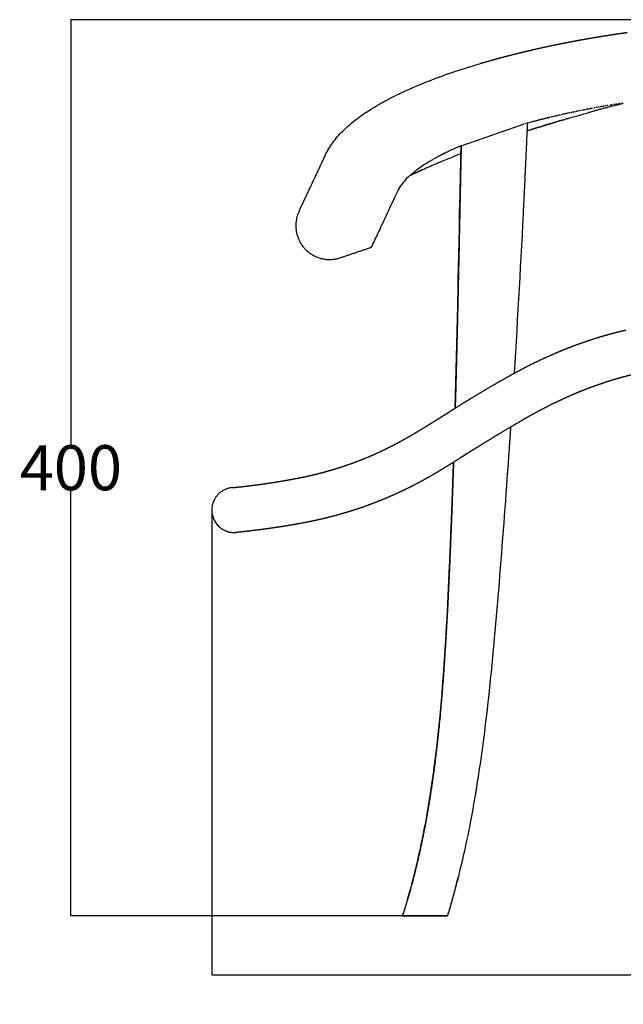
# Model space of a CAD drawing. Units: millimetres. Extents: x 1295 to 2720, y 379 to 1608.
# Drawn here: x 2179 to 2447, y 379 to 816 of the extents above; entities that cross this region are included whole.
import ezdxf

# ---------------------------------------------------------------- set-up
doc = ezdxf.new("R2010")
doc.units = ezdxf.units.MM
doc.header["$MEASUREMENT"] = 0
doc.layers.add('Crea2D$visibili$linee', color=7, linetype='Continuous', true_color=0x000000)
doc.layers.add('Livello 03', color=7, linetype='Continuous', true_color=0x000000)
doc.styles.get("Standard").update_dxf_attribs({"font": 'txt.shx', "height": 20})
doc.dimstyles.get("Standard").update_dxf_attribs({"dimtxt": 0.18, "dimasz": 0.18, "dimexe": 0.18, "dimexo": 0.0625, "dimgap": 0.09, "dimtad": 0, "dimtih": 1, "dimtoh": 1, "dimdec": 4, "dimzin": 0, "dimdsep": 46, "dimtxsty": 'Standard', "dimcen": 0.09, "dimadec": 0, "dimazin": 0, "dimtfac": 1, "dimtdec": 4, "dimtofl": 0, "dimtmove": 0, "dimatfit": 3, "dimfxl": 1, "dimtolj": 1, "dimtzin": 0, "dimarcsym": 0})

# ---------------------------------------------------------------- blocks, each defined once
blk = doc.blocks.new('*D3')
at = {"layer": 'Defpoints', "color": 0, "transparency": 16777216}
for p in [(2202.07, 815.79), (2528.81, 815.79), (2369.34, 417.89)]:
    blk.add_point(p, dxfattribs=at)
at = {"layer": 'Livello 03', "color": 0, "lineweight": -2, "transparency": 16777216}
for p, q in [((2528.75, 815.79), (2201.89, 815.79)), ((2202.07, 815.61), (2202.07, 626.93)), ((2202.07, 418.07), (2202.07, 606.75)), ((2369.27, 417.89), (2201.89, 417.89))]:
    blk.add_line(p, q, dxfattribs=at)
at = {"layer": 'Livello 03', "color": 0, "transparency": 16777216}
for points in [[(2202.04, 815.61), (2202.1, 815.61), (2202.07, 815.79)], [(2202.04, 418.07), (2202.1, 418.07), (2202.07, 417.89)]]:
    blk.add_solid(points, dxfattribs=at)
at = {"layer": 'Livello 03', "color": 0, "transparency": 16777216, "insert": (2202.07, 616.84), "char_height": 20, "attachment_point": 5}
blk.add_mtext('\\A1;400', dxfattribs=at)
blk = doc.blocks.new('*D6')
at = {"layer": 'Defpoints', "color": 0, "transparency": 16777216}
for p in [(2264.64, 597.62), (2718.78, 417.13), (2264.64, 391.68)]:
    blk.add_point(p, dxfattribs=at)
at = {"layer": 'Livello 03', "color": 0, "lineweight": -2, "transparency": 16777216}
for p, q in [((2264.64, 597.56), (2264.64, 391.5)), ((2718.78, 417.07), (2718.78, 391.5)), ((2264.82, 391.68), (2466.62, 391.68)), ((2718.6, 391.68), (2516.8, 391.68))]:
    blk.add_line(p, q, dxfattribs=at)
at = {"layer": 'Livello 03', "color": 0, "transparency": 16777216}
for points in [[(2264.82, 391.71), (2264.82, 391.65), (2264.64, 391.68)], [(2718.6, 391.71), (2718.6, 391.65), (2718.78, 391.68)]]:
    blk.add_solid(points, dxfattribs=at)
at = {"layer": 'Livello 03', "color": 0, "transparency": 16777216, "insert": (2491.71, 391.68), "char_height": 20, "attachment_point": 5}
blk.add_mtext('\\A1;450', dxfattribs=at)

msp = doc.modelspace()

# ---------------------------------------------------------------- linework, layer by layer
at = {"layer": 'Crea2D$visibili$linee', "color": 0}
for points, weights, degree in [([(2439.74, 808.74), (2440.79, 808.91), (2441.84, 809.07), (2442.89, 809.23)], [1, 0.999996688257, 0.999996688257, 1], 3), ([(2442.89, 809.23), (2443.94, 809.39), (2444.99, 809.55), (2446.04, 809.7)], [1, 0.999996707496, 0.999996707496, 1], 3), ([(2446.04, 809.7), (2447.07, 809.85), (2448.09, 809.99), (2449.11, 810.13)], [1, 0.999996900354, 0.999996900354, 1], 3), ([(2408.2, 802.7), (2412.39, 803.65), (2416.59, 804.55), (2420.8, 805.38)], [1, 0.999933578312, 0.999933578312, 1], 3), ([(2420.8, 805.38), (2422.9, 805.8), (2425, 806.2), (2427.11, 806.59)], [1, 0.999985079345, 0.999985079345, 1], 3), ([(2427.11, 806.59), (2429.23, 806.98), (2431.35, 807.35), (2433.47, 807.72)], [1, 0.999985578001, 0.999985578001, 1], 3), ([(2433.47, 807.72), (2435.56, 808.07), (2437.65, 808.41), (2439.74, 808.74)], [1, 0.99998658378, 0.99998658378, 1], 3), ([(2395.84, 799.69), (2397.88, 800.22), (2399.91, 800.73), (2401.96, 801.23)], [1, 0.999979850923, 0.999979850923, 1], 3), ([(2401.96, 801.23), (2404.03, 801.73), (2406.11, 802.22), (2408.2, 802.7)], [1, 0.999981274985, 0.999981274985, 1], 3), ([(2383.92, 796.38), (2385.87, 796.96), (2387.84, 797.52), (2389.8, 798.07)], [1, 0.999975380064, 0.999975380064, 1], 3), ([(2389.8, 798.07), (2391.81, 798.62), (2393.82, 799.16), (2395.84, 799.69)], [1, 0.999977638808, 0.999977638808, 1], 3), ([(2444.33, 777.88), (2437.92, 776.2), (2431.54, 774.42)], [1, 0.999971447815, 1], 2), ([(2404.71, 769.82), (2404.2, 757.99), (2403.65, 746.15), (2403.07, 734.32)], [1, 0.999996729876, 0.999996729876, 1], 3), ([(2414.91, 772.45), (2411.15, 771.54), (2407.41, 770.55)], [1, 0.999934561954, 1], 2), ([(2420.32, 771.2), (2417.36, 770.33), (2414.41, 769.44), (2411.47, 768.53)], [1, 0.99998703306, 0.99998703306, 1], 3), ([(2410.15, 768.12), (2407.35, 767.25), (2404.56, 766.36)], [1, 0.999992494587, 1], 2), ([(2315.14, 755.78), (2315.24, 756.01), (2315.35, 756.24), (2315.47, 756.47)], [1, 0.999947988833, 0.999947988833, 1], 3), ([(2374.79, 734.43), (2374.97, 742.9), (2375.14, 751.37), (2375.32, 759.83)], [1, 0.999999966171, 0.999999966171, 1], 3), ([(2375.34, 759.84), (2375.07, 747.16), (2374.81, 734.47)], [1, 0.999999950339, 1], 2), ([(2375.36, 759.85), (2375.17, 751.4), (2374.99, 742.96), (2374.82, 734.51)], [1, 0.999999968558, 0.999999968558, 1], 3), ([(2352.87, 746.7), (2355.16, 747.81), (2357.47, 748.88)], [1, 0.999949872005, 1], 2), ([(2355.94, 749.3), (2355.76, 749.17), (2355.59, 749.05)], [1, 0.999991715762, 1], 2), ([(2358.13, 749.18), (2357.19, 748.75), (2356.25, 748.31)], [1, 0.999991178677, 1], 2), ([(2353.29, 747.2), (2353.5, 747.38), (2353.7, 747.55)], [1, 0.99997812348, 1], 2), ([(2374.82, 734.51), (2374.18, 704.11), (2373.55, 673.67), (2372.69, 643.31)], [1, 0.999060185282, 0.997854774194, 0.996608957346], 3), ([(2374.81, 734.47), (2374.64, 726.2), (2374.46, 717.93)], [1, 0.999999998405, 1], 2), ([(2373.81, 687.66), (2374.07, 699.39), (2374.32, 711.12)], [1, 0.999999720175, 1], 2), ([(2440.75, 676.03), (2443.31, 676.75), (2445.89, 677.4), (2448.48, 677.99)], [1, 0.999823690043, 0.999823690043, 1], 3), ([(2425.13, 670.91), (2427.73, 671.89), (2430.34, 672.81), (2432.97, 673.67)], [1, 0.999836977159, 0.999836977159, 1], 3), ([(2432.97, 673.67), (2435.55, 674.52), (2438.14, 675.31), (2440.75, 676.03)], [1, 0.99983042446, 0.99983042446, 1], 3), ([(2417.24, 667.73), (2419.85, 668.85), (2422.48, 669.91), (2425.13, 670.91)], [1, 0.999845158807, 0.999845158807, 1], 3), ([(2409.31, 664.14), (2411.93, 665.39), (2414.57, 666.59), (2417.24, 667.73)], [1, 0.999852890924, 0.999852890924, 1], 3), ([(2401.32, 660.12), (2403.96, 661.51), (2406.62, 662.85), (2409.31, 664.14)], [1, 0.999861789711, 0.999861789711, 1], 3), ([(2392.8, 655.39), (2393.59, 655.84), (2394.38, 656.29), (2395.18, 656.74)], [1, 0.999997649432, 0.999997649432, 1], 3), ([(2395.77, 657.08), (2396.29, 657.37), (2396.8, 657.66), (2397.31, 657.94)], [1, 0.999996256847, 0.999996256847, 1], 3), ([(2397.31, 657.94), (2398.64, 658.68), (2399.98, 659.41), (2401.32, 660.12)], [1, 0.999966378519, 0.999966378519, 1], 3), ([(2446.11, 656.79), (2443.79, 656.14), (2441.48, 655.44), (2439.19, 654.69)], [1, 0.999830382291, 0.999830382291, 1], 3), ([(2452.94, 658.52), (2450.65, 658), (2448.38, 657.42), (2446.11, 656.79)], [1, 0.999823631112, 0.999823631112, 1], 3), ([(2383.54, 649.95), (2386.61, 651.79), (2389.69, 653.61), (2392.8, 655.39)], [1, 0.999968871513, 0.999968871513, 1], 3), ([(2432.19, 652.22), (2429.81, 651.32), (2427.44, 650.37), (2425.1, 649.36)], [1, 0.999845097111, 0.999845097111, 1], 3), ([(2439.19, 654.69), (2436.84, 653.92), (2434.51, 653.09), (2432.19, 652.22)], [1, 0.999836934563, 0.999836934563, 1], 3), ([(2374.79, 644.62), (2377.69, 646.42), (2380.61, 648.2), (2383.54, 649.95)], [1, 0.999981107783, 0.999981107783, 1], 3), ([(2425.1, 649.36), (2422.68, 648.33), (2420.29, 647.25), (2417.93, 646.12)], [1, 0.999852974327, 0.999852974327, 1], 3), ([(2370.06, 641.66), (2370.94, 642.21), (2371.82, 642.76), (2372.7, 643.31)], [1, 0.999999158935, 0.999999158935, 1], 3), ([(2372.7, 643.31), (2373.39, 643.75), (2374.09, 644.18), (2374.79, 644.62)], [1, 0.999999160854, 0.999999160854, 1], 3), ([(2417.93, 646.12), (2415.48, 644.95), (2413.06, 643.73), (2410.67, 642.46)], [1, 0.999861531326, 0.999861531326, 1], 3), ([(2405.02, 639.36), (2404.26, 638.93), (2403.5, 638.49), (2402.74, 638.06)], [1, 0.999997625194, 0.999997625194, 1], 3), ([(2407.01, 640.48), (2406.54, 640.21), (2406.07, 639.95), (2405.6, 639.68)], [1, 0.99999619194, 0.99999619194, 1], 3), ([(2410.67, 642.46), (2409.44, 641.81), (2408.22, 641.15), (2407.01, 640.48)], [1, 0.999966667651, 0.999966667651, 1], 3), ([(2353.75, 631.57), (2355.53, 632.61), (2357.3, 633.68), (2359.05, 634.76)], [1, 0.999962586416, 0.999962586416, 1], 3), ([(2359.05, 634.76), (2359.95, 635.31), (2360.84, 635.86), (2361.73, 636.42)], [1, 0.999996325139, 0.999996325139, 1], 3), ([(2361.73, 636.42), (2362.63, 636.98), (2363.54, 637.55), (2364.44, 638.12)], [1, 0.999998744203, 0.999998744203, 1], 3), ([(2402.74, 638.06), (2399.74, 636.34), (2396.77, 634.59), (2393.81, 632.82)], [1, 0.99996890403, 0.99996890403, 1], 3), ([(2397.28, 634.88), (2397.13, 632.78), (2396.99, 630.67), (2396.85, 628.57)], [1, 0.999999866953, 0.999999866953, 1], 3), ([(2348.41, 628.55), (2350.21, 629.53), (2351.99, 630.54), (2353.75, 631.57)], [1, 0.999921050158, 0.999921050158, 1], 3), ([(2393.81, 632.82), (2390.97, 631.11), (2388.14, 629.39), (2385.32, 627.64)], [1, 0.999981098015, 0.999981098015, 1], 3), ([(2339.98, 624.26), (2340.95, 624.72), (2341.91, 625.18), (2342.87, 625.66)], [1, 0.999963796644, 0.999963796644, 1], 3), ([(2342.87, 625.66), (2344.74, 626.59), (2346.58, 627.55), (2348.41, 628.55)], [1, 0.999878318653, 0.999878318653, 1], 3), ([(2383.28, 626.37), (2382.42, 625.83), (2381.56, 625.29), (2380.7, 624.75)], [1, 0.99999915274, 0.99999915274, 1], 3), ([(2385.32, 627.64), (2384.64, 627.21), (2383.96, 626.79), (2383.28, 626.37)], [1, 0.999999163389, 0.999999163389, 1], 3), ([(2330.74, 620.28), (2331.8, 620.69), (2332.86, 621.12), (2333.92, 621.57)], [1, 0.999957928581, 0.999957928581, 1], 3), ([(2333.92, 621.57), (2334.95, 622), (2335.98, 622.44), (2337, 622.9)], [1, 0.999959781826, 0.999959781826, 1], 3), ([(2337, 622.9), (2338, 623.34), (2338.99, 623.8), (2339.98, 624.26)], [1, 0.999961778058, 0.999961778058, 1], 3), ([(2375.08, 621.21), (2374.16, 620.63), (2373.23, 620.04), (2372.3, 619.47)], [1, 0.999998747906, 0.999998747906, 1], 3), ([(2316.97, 615.6), (2318.18, 615.95), (2319.38, 616.31), (2320.58, 616.69)], [1, 0.999952568125, 0.999952568125, 1], 3), ([(2320.58, 616.69), (2321.41, 616.95), (2322.23, 617.22), (2323.05, 617.49)], [1, 0.999976833687, 0.999976833687, 1], 3), ([(2323.05, 617.49), (2323.39, 617.6), (2323.73, 617.72), (2324.07, 617.83)], [1, 0.99999602135, 0.99999602135, 1], 3), ([(2324.07, 617.83), (2325.21, 618.22), (2326.33, 618.62), (2327.46, 619.03)], [1, 0.999954842296, 0.999954842296, 1], 3), ([(2327.46, 619.03), (2328.56, 619.43), (2329.65, 619.85), (2330.74, 620.28)], [1, 0.999956368471, 0.999956368471, 1], 3), ([(2369.51, 617.74), (2367.64, 616.58), (2365.75, 615.45), (2363.85, 614.33)], [1, 0.999962587606, 0.999962587606, 1], 3), ([(2372.3, 619.47), (2371.38, 618.89), (2370.45, 618.31), (2369.51, 617.74)], [1, 0.999996317883, 0.999996317883, 1], 3), ([(2371.94, 618.72), (2371.61, 609.03), (2371.25, 599.34)], [1, 0.999997648051, 1], 2), ([(2371.25, 599.42), (2371.6, 608.68), (2371.91, 617.95)], [1, 0.999997792107, 1], 2), ([(2371.92, 618.23), (2371.91, 618), (2371.9, 617.76)], [1, 0.999582241998, 1], 2), ([(2372.05, 619.31), (2371.98, 619.01), (2371.94, 618.72)], [1, 0.998609836587, 1], 2), ([(2371.95, 619.25), (2371.95, 619.07), (2371.94, 618.89), (2371.94, 618.72)], [0.99962092713, 0.999747268177, 0.999873625785, 1], 3), ([(2301.4, 611.93), (2302.76, 612.18), (2304.12, 612.46), (2305.47, 612.74)], [1, 0.999965231648, 0.999965231648, 1], 3), ([(2305.47, 612.74), (2306.14, 612.88), (2306.8, 613.03), (2307.47, 613.17)], [1, 0.999988414305, 0.999988414305, 1], 3), ([(2307.47, 613.17), (2308.12, 613.32), (2308.77, 613.47), (2309.43, 613.63)], [1, 0.999987581995, 0.999987581995, 1], 3), ([(2309.43, 613.63), (2310.71, 613.93), (2311.99, 614.25), (2313.26, 614.58)], [1, 0.999951137123, 0.999951137123, 1], 3), ([(2313.26, 614.58), (2314.5, 614.91), (2315.74, 615.25), (2316.97, 615.6)], [1, 0.999951707474, 0.999951707474, 1], 3), ([(2363.85, 614.33), (2361.91, 613.19), (2359.95, 612.08), (2357.97, 611)], [1, 0.999921243203, 0.999921243203, 1], 3), ([(2273.83, 608.02), (2268.41, 607.59), (2265.83, 602.81)], [1, 0.878315996966, 1], 2), ([(2274.55, 608.08), (2274.86, 608.11), (2275.18, 608.14), (2275.49, 608.17)], [1, 0.999988866493, 0.999988866493, 1], 3), ([(2275.49, 608.17), (2276.06, 608.23), (2276.63, 608.29), (2277.2, 608.35)], [1, 0.999994580113, 0.999994580113, 1], 3), ([(2277.2, 608.35), (2277.98, 608.44), (2278.75, 608.53), (2279.53, 608.62)], [1, 0.999994962365, 0.999994962365, 1], 3), ([(2279.53, 608.62), (2280.49, 608.73), (2281.44, 608.85), (2282.4, 608.97)], [1, 0.999994295413, 0.999994295413, 1], 3), ([(2282.4, 608.97), (2283.5, 609.11), (2284.6, 609.25), (2285.7, 609.4)], [1, 0.999993002338, 0.999993002338, 1], 3), ([(2285.7, 609.4), (2286.91, 609.57), (2288.13, 609.74), (2289.34, 609.92)], [1, 0.999990997441, 0.999990997441, 1], 3), ([(2289.34, 609.92), (2290.64, 610.11), (2291.94, 610.3), (2293.24, 610.51)], [1, 0.999988010973, 0.999988010973, 1], 3), ([(2293.24, 610.51), (2294.59, 610.72), (2295.94, 610.95), (2297.29, 611.18)], [1, 0.999983504823, 0.999983504823, 1], 3), ([(2297.29, 611.18), (2298.66, 611.42), (2300.03, 611.67), (2301.4, 611.93)], [1, 0.999976531054, 0.999976531054, 1], 3), ([(2351.76, 607.76), (2350.67, 607.23), (2349.59, 606.7), (2348.49, 606.19)], [1, 0.99996370933, 0.99996370933, 1], 3), ([(2357.97, 611), (2355.92, 609.88), (2353.85, 608.8), (2351.76, 607.76)], [1, 0.999878384551, 0.999878384551, 1], 3), ([(2345.12, 604.64), (2343.97, 604.13), (2342.8, 603.63), (2341.64, 603.14)], [1, 0.999959791127, 0.999959791127, 1], 3), ([(2348.49, 606.19), (2347.38, 605.66), (2346.25, 605.14), (2345.12, 604.64)], [1, 0.999961846266, 0.999961846266, 1], 3), ([(2334.33, 600.27), (2333.06, 599.81), (2331.79, 599.36), (2330.51, 598.92)], [1, 0.999954857649, 0.999954857649, 1], 3), ([(2338.04, 601.68), (2336.81, 601.2), (2335.58, 600.73), (2334.33, 600.27)], [1, 0.999956373328, 0.999956373328, 1], 3), ([(2341.64, 603.14), (2340.45, 602.64), (2339.25, 602.15), (2338.04, 601.68)], [1, 0.99995795309, 0.99995795309, 1], 3), ([(2370.19, 573.32), (2370.57, 582.01), (2370.92, 590.71), (2371.25, 599.4)], [1, 0.999996468985, 0.999996468985, 1], 3), ([(2371.25, 599.34), (2370.93, 590.66), (2370.57, 581.97), (2370.19, 573.29)], [1, 0.999996542506, 0.999996542506, 1], 3), ([(2371.25, 599.4), (2371.25, 599.39), (2371.25, 599.38)], [1, 0.992106013957, 1], 2), ([(2318.33, 595.26), (2316.9, 594.88), (2315.47, 594.52), (2314.03, 594.18)], [1, 0.999951147613, 0.999951147613, 1], 3), ([(2322.51, 596.41), (2321.12, 596.01), (2319.73, 595.62), (2318.33, 595.26)], [1, 0.999951718538, 0.999951718538, 1], 3), ([(2326.57, 597.63), (2325.22, 597.21), (2323.87, 596.8), (2322.51, 596.41)], [1, 0.999952571249, 0.999952571249, 1], 3), ([(2329.36, 598.53), (2328.43, 598.22), (2327.5, 597.92), (2326.57, 597.63)], [1, 0.999976835168, 0.999976835168, 1], 3), ([(2330.51, 598.92), (2330.13, 598.79), (2329.74, 598.66), (2329.36, 598.53)], [1, 0.999996020955, 0.999996020955, 1], 3), ([(2296.36, 590.78), (2294.99, 590.56), (2293.61, 590.35), (2292.23, 590.15)], [1, 0.99998804107, 0.99998804107, 1], 3), ([(2300.69, 591.49), (2299.25, 591.24), (2297.81, 591), (2296.36, 590.78)], [1, 0.999983535046, 0.999983535046, 1], 3), ([(2305.13, 592.3), (2303.66, 592.02), (2302.17, 591.75), (2300.69, 591.49)], [1, 0.999976576027, 0.999976576027, 1], 3), ([(2309.61, 593.19), (2308.12, 592.88), (2306.63, 592.58), (2305.13, 592.3)], [1, 0.999965287195, 0.999965287195, 1], 3), ([(2311.83, 593.68), (2311.09, 593.51), (2310.35, 593.35), (2309.61, 593.19)], [1, 0.999988426783, 0.999988426783, 1], 3), ([(2314.03, 594.18), (2313.3, 594.01), (2312.56, 593.84), (2311.83, 593.68)], [1, 0.999987577781, 0.999987577781, 1], 3), ([(2277.53, 588.29), (2277.13, 588.25), (2276.73, 588.21), (2276.33, 588.18)], [1, 0.999988227011, 0.999988227011, 1], 3), ([(2279.39, 588.49), (2278.77, 588.42), (2278.15, 588.36), (2277.53, 588.29)], [1, 0.999994618156, 0.999994618156, 1], 3), ([(2281.88, 588.78), (2281.05, 588.68), (2280.22, 588.58), (2279.39, 588.49)], [1, 0.999995000841, 0.999995000841, 1], 3), ([(2284.9, 589.15), (2283.89, 589.02), (2282.89, 588.9), (2281.88, 588.78)], [1, 0.999994327496, 0.999994327496, 1], 3), ([(2288.38, 589.6), (2287.22, 589.45), (2286.06, 589.29), (2284.9, 589.15)], [1, 0.99999303178, 0.99999303178, 1], 3), ([(2292.23, 590.15), (2290.95, 589.96), (2289.67, 589.78), (2288.38, 589.6)], [1, 0.999991026786, 0.999991026786, 1], 3), ([(2373.44, 432.69), (2373.7, 433.71), (2373.95, 434.73)], [1, 0.999996627954, 1], 2), ([(2372.39, 428.67), (2372.42, 428.81), (2372.46, 428.95), (2372.5, 429.09)], [0.999975878851, 0.999975271959, 0.999974653823, 0.999974024469], 3), ([(2372.6, 429.47), (2372.64, 429.61), (2372.67, 429.75), (2372.71, 429.89)], [0.99997221235, 0.999971559724, 0.999970895828, 0.999970220687], 3), ([(2372.81, 430.28), (2372.85, 430.42), (2372.88, 430.56), (2372.92, 430.69)], [0.999968292332, 0.999967593761, 0.99996688389, 0.999966162744], 3), ([(2373.02, 431.08), (2373.06, 431.22), (2373.09, 431.36), (2373.13, 431.5)], [0.999964119883, 0.999963375144, 0.999962619072, 0.999961851693], 3), ([(2373.23, 431.89), (2373.27, 432.03), (2373.3, 432.17), (2373.34, 432.3)], [0.999959696075, 0.999958904939, 0.999958102436, 0.999957288589], 3), ([(2371.07, 423.87), (2371.11, 424), (2371.15, 424.14), (2371.18, 424.27)], [0.999992492355, 0.999992156304, 0.999991809084, 0.999991450718], 3), ([(2371.29, 424.67), (2371.33, 424.8), (2371.37, 424.94), (2371.41, 425.07)], [0.99999037014, 0.999989989271, 0.999989597233, 0.999989194048], 3), ([(2371.52, 425.47), (2371.55, 425.6), (2371.59, 425.74), (2371.63, 425.87)], [0.999987987746, 0.999987561962, 0.999987125002, 0.99998667689], 3), ([(2371.74, 426.27), (2371.77, 426.4), (2371.81, 426.54), (2371.85, 426.68)], [0.999985346303, 0.999984875479, 0.999984393471, 0.999983900299], 3), ([(2371.95, 427.07), (2371.99, 427.21), (2372.03, 427.34), (2372.07, 427.48)], [0.99998244693, 0.999981930923, 0.999981403715, 0.999980865329], 3), ([(2372.17, 427.87), (2372.21, 428.01), (2372.25, 428.14), (2372.28, 428.28)], [0.999979290744, 0.999978729386, 0.999978156808, 0.999977573034], 3), ([(2369.92, 419.88), (2369.96, 420.01), (2370, 420.15), (2370.04, 420.28)], [0.999999160749, 0.999999048359, 0.999998924719, 0.99999878985], 3), ([(2370.16, 420.68), (2370.2, 420.81), (2370.23, 420.94), (2370.27, 421.08)], [0.999998356604, 0.999998199428, 0.999998031031, 0.999997851433], 3), ([(2370.39, 421.47), (2370.43, 421.61), (2370.47, 421.74), (2370.5, 421.88)], [0.999997286532, 0.999997084633, 0.999996871534, 0.999996647258], 3), ([(2370.62, 422.27), (2370.66, 422.41), (2370.69, 422.54), (2370.73, 422.67)], [0.999995951697, 0.9999957051, 0.999995447319, 0.999995178377], 3), ([(2370.84, 423.07), (2370.88, 423.2), (2370.92, 423.34), (2370.96, 423.47)], [0.999994353255, 0.999994061951, 0.999993759474, 0.999993445845], 3), ([(2359.64, 417.89), (2369.34, 417.89), (2369.34, 417.89)], [1, 0.717377257313, 1], 2), ([(2369.34, 417.89), (2369.41, 418.16), (2369.49, 418.42), (2369.57, 418.69)], [1, 1, 0.999999955004, 0.999999865187], 3), ([(2369.69, 419.08), (2369.73, 419.22), (2369.77, 419.35), (2369.81, 419.48)], [0.999999697799, 0.999999630296, 0.999999551506, 0.999999461453], 3)]:
    msp.add_rational_spline(points, weights, degree=degree, dxfattribs=at)
for points, knots in [([(2315.47, 756.47), (2316.42, 758.36), (2317.55, 760.14), (2318.81, 761.81), (2320.22, 763.68), (2321.82, 765.44), (2323.55, 767.1), (2325.3, 768.78), (2327.21, 770.38), (2329.26, 771.92), (2331.34, 773.49), (2333.57, 774.99), (2335.95, 776.46), (2338.36, 777.94), (2340.93, 779.39), (2343.65, 780.8), (2346.4, 782.23), (2349.3, 783.62), (2352.36, 784.98), (2355.43, 786.35), (2358.66, 787.68), (2362.04, 788.99), (2365.42, 790.29), (2368.94, 791.56), (2372.6, 792.8), (2376.24, 794.03), (2380.02, 795.22), (2383.92, 796.38)], [0.758628, 0.758628, 0.758628, 0.758628, 12.444514, 12.444514, 12.444514, 25.616454, 25.616454, 25.616454, 38.93489, 38.93489, 38.93489, 52.417889, 52.417889, 52.417889, 66.055352, 66.055352, 66.055352, 79.816208, 79.816208, 79.816208, 93.65453, 93.65453, 93.65453, 107.518374, 107.518374, 107.518374, 121.346851, 121.346851, 121.346851, 121.346851]), ([(2430.1, 775.76), (2429.99, 775.74), (2429.86, 775.72), (2429.73, 775.69), (2429.71, 775.69)], [251.7182411, 251.7182411, 251.7182411, 251.7182411, 252.1151792, 252.1888747, 252.1888747, 252.1888747, 252.1888747]), ([(2435.41, 776.77), (2435.3, 776.75), (2435.18, 776.73), (2435.07, 776.71), (2435.07, 776.71)], [245.3635813, 245.3635813, 245.3635813, 245.3635813, 245.76034, 245.7607425, 245.7607425, 245.7607425, 245.7607425]), ([(2440.44, 777.66), (2440.44, 777.66), (2440.27, 777.64), (2440.11, 777.61), (2439.94, 777.58)], [239.4054559, 239.4054559, 239.4054559, 239.4054559, 239.4055009, 239.9865659, 239.9865659, 239.9865659, 239.9865659]), ([(2403.78, 769.57), (2403.78, 769.57), (2403.73, 769.55), (2403.68, 769.54), (2403.63, 769.53)], [284.8762774, 284.8762774, 284.8762774, 284.8762774, 284.8763325, 285.083817, 285.083817, 285.083817, 285.083817]), ([(2374.46, 759.46), (2373.99, 759.26), (2371.95, 758.36), (2370.01, 757.46), (2368.57, 756.75)], [329.032133, 329.032133, 329.032133, 329.032133, 331.523352, 339.933497, 339.933497, 339.933497, 339.933497]), ([(2364.46, 754.63), (2363, 753.84), (2359.96, 752.09), (2357.32, 750.32), (2356, 749.34)], [348.324918, 348.324918, 348.324918, 348.324918, 357.639974, 368.987649, 368.987649, 368.987649, 368.987649]), ([(2352.84, 746.81), (2352.46, 746.48), (2350.98, 745.12), (2348.88, 742.78), (2347.66, 740.8), (2347.21, 739.84)], [378.865953, 378.865953, 378.865953, 378.865953, 382.758749, 394.825383, 406.515608, 406.515608, 406.515608, 406.515608]), ([(2347.21, 739.84), (2345.26, 735.69), (2343.55, 732.04), (2342.08, 728.91), (2340.6, 725.76), (2339.37, 723.12), (2338.38, 721.02), (2337.39, 718.91), (2336.64, 717.32), (2336.15, 716.27)], [0.000439, 0.000439, 0.000439, 0.000439, 43.904182, 43.904182, 43.904182, 87.948, 87.948, 87.948, 131.991819, 131.991819, 131.991819, 131.991819]), ([(2396.85, 628.57), (2395.63, 610.94), (2394.32, 593.33), (2392.94, 575.73), (2391.54, 557.98), (2390.09, 540.41), (2388.27, 522.74), (2386.44, 504.96), (2384.27, 487.33), (2381.27, 469.83), (2379.15, 457.43), (2376.61, 445.16), (2373.55, 433.11)], [6.32503, 6.32503, 6.32503, 6.32503, 59.620761, 59.620761, 59.620761, 113.186959, 113.186959, 113.186959, 167.171366, 167.171366, 167.171366, 205.526299, 205.526299, 205.526299, 205.526299]), ([(2353.56, 432.36), (2356.62, 443.91), (2359.07, 455.75), (2361.04, 467.69), (2363.87, 484.87), (2365.72, 502.38), (2367.1, 519.88), (2368.49, 537.6), (2369.4, 555.53), (2370.19, 573.32)], [15.646061, 15.646061, 15.646061, 15.646061, 52.702519, 52.702519, 52.702519, 105.921416, 105.921416, 105.921416, 159.811288, 159.811288, 159.811288, 159.811288])]:
    msp.add_open_spline(points, degree=3, knots=knots, dxfattribs=at)
for points, degree in [([(2444.39, 778.32), (2444.23, 778.29), (2444.06, 778.27), (2443.9, 778.24)], 3), ([(2445.06, 778.43), (2445, 778.42), (2444.94, 778.41), (2444.89, 778.4)], 3), ([(2445.3, 778.14), (2445.6, 778.22), (2445.9, 778.3), (2446.2, 778.37)], 3), ([(2445.72, 778.53), (2445.61, 778.51), (2445.49, 778.5), (2445.38, 778.48)], 3), ([(2446.35, 778.41), (2446.3, 778.4), (2446.25, 778.39), (2446.2, 778.37)], 3), ([(2446.35, 778.41), (2446.65, 778.49), (2446.95, 778.57), (2447.25, 778.65)], 3), ([(2447.04, 778.74), (2446.99, 778.73), (2446.93, 778.72), (2446.87, 778.71)], 3), ([(2447.32, 778.67), (2447.3, 778.66), (2447.27, 778.65), (2447.25, 778.65)], 3), ([(2421.46, 773.96), (2421.19, 773.9), (2420.93, 773.84), (2420.66, 773.78)], 3), ([(2422.45, 774.17), (2422.16, 774.11), (2421.88, 774.05), (2421.6, 773.99)], 3), ([(2422.41, 771.82), (2425.45, 772.7), (2428.49, 773.57), (2431.54, 774.42)], 3), ([(2422.78, 774.25), (2422.7, 774.23), (2422.62, 774.21), (2422.54, 774.2)], 3), ([(2423.77, 774.46), (2423.52, 774.41), (2423.27, 774.35), (2423.02, 774.3)], 3), ([(2424.76, 774.67), (2424.49, 774.61), (2424.23, 774.56), (2423.96, 774.5)], 3), ([(2425.75, 774.88), (2425.47, 774.82), (2425.19, 774.76), (2424.92, 774.7)], 3), ([(2426.09, 774.95), (2426.01, 774.93), (2425.94, 774.92), (2425.87, 774.9)], 3), ([(2426.75, 775.09), (2426.62, 775.06), (2426.48, 775.03), (2426.35, 775)], 3), ([(2427.09, 775.16), (2427, 775.14), (2426.91, 775.12), (2426.82, 775.1)], 3), ([(2428.09, 775.36), (2427.83, 775.31), (2427.56, 775.25), (2427.3, 775.2)], 3), ([(2428.42, 775.43), (2428.37, 775.42), (2428.32, 775.41), (2428.26, 775.4)], 3), ([(2429.09, 775.56), (2428.98, 775.54), (2428.86, 775.52), (2428.74, 775.49)], 3), ([(2429.43, 775.63), (2429.36, 775.62), (2429.29, 775.6), (2429.22, 775.59)], 3), ([(2430.43, 775.83), (2430.35, 775.81), (2430.27, 775.8), (2430.19, 775.78)], 3), ([(2431.09, 775.96), (2430.95, 775.93), (2430.81, 775.9), (2430.67, 775.88)], 3), ([(2431.42, 776.02), (2431.33, 776), (2431.24, 775.99), (2431.15, 775.97)], 3), ([(2432.08, 776.15), (2431.93, 776.12), (2431.79, 776.09), (2431.64, 776.06)], 3), ([(2432.41, 776.21), (2432.32, 776.19), (2432.22, 776.18), (2432.12, 776.16)], 3), ([(2432.74, 776.28), (2432.7, 776.27), (2432.65, 776.26), (2432.61, 776.25)], 3), ([(2432.91, 776.31), (2432.85, 776.3), (2432.8, 776.29), (2432.74, 776.28)], 3), ([(2433.41, 776.4), (2433.3, 776.38), (2433.2, 776.36), (2433.09, 776.34)], 3), ([(2433.74, 776.46), (2433.69, 776.45), (2433.63, 776.44), (2433.58, 776.43)], 3), ([(2434.41, 776.59), (2434.35, 776.58), (2434.29, 776.57), (2434.24, 776.56)], 3), ([(2434.74, 776.65), (2434.68, 776.64), (2434.62, 776.63), (2434.55, 776.62)], 3), ([(2435.74, 776.83), (2435.67, 776.82), (2435.6, 776.81), (2435.53, 776.8)], 3), ([(2436.41, 776.96), (2436.28, 776.93), (2436.15, 776.91), (2436.02, 776.89)], 3), ([(2436.74, 777.02), (2436.66, 777), (2436.59, 776.99), (2436.51, 776.97)], 3), ([(2437.41, 777.14), (2437.27, 777.11), (2437.14, 777.09), (2437, 777.06)], 3), ([(2437.75, 777.2), (2437.66, 777.18), (2437.57, 777.17), (2437.49, 777.15)], 3), ([(2438.75, 777.37), (2438.5, 777.33), (2438.24, 777.28), (2437.98, 777.24)], 3), ([(2439.76, 777.55), (2439.5, 777.5), (2439.23, 777.46), (2438.96, 777.41)], 3), ([(2441.09, 777.78), (2441.04, 777.77), (2440.98, 777.76), (2440.93, 777.75)], 3), ([(2441.75, 777.89), (2441.64, 777.87), (2441.53, 777.85), (2441.42, 777.83)], 3), ([(2442.41, 778), (2442.25, 777.97), (2442.08, 777.94), (2441.92, 777.91)], 3), ([(2443.07, 778.11), (2443.02, 778.1), (2442.96, 778.09), (2442.91, 778.08)], 3), ([(2443.73, 778.21), (2443.62, 778.2), (2443.51, 778.18), (2443.4, 778.16)], 3), ([(2444.33, 777.88), (2444.6, 777.96), (2444.87, 778.03), (2445.15, 778.1)], 3), ([(2445.3, 778.14), (2445.25, 778.13), (2445.2, 778.11), (2445.15, 778.1)], 3), ([(2404.09, 769.65), (2404.03, 769.64), (2403.96, 769.62), (2403.89, 769.6)], 3), ([(2404.72, 769.83), (2404.59, 769.79), (2404.46, 769.76), (2404.33, 769.72)], 3), ([(2405.03, 769.91), (2404.94, 769.89), (2404.85, 769.86), (2404.77, 769.84)], 3), ([(2405.34, 770), (2405.3, 769.98), (2405.25, 769.97), (2405.2, 769.96)], 3), ([(2405.97, 770.17), (2405.87, 770.14), (2405.76, 770.11), (2405.66, 770.08)], 3), ([(2406.29, 770.25), (2406.22, 770.23), (2406.15, 770.22), (2406.08, 770.2)], 3), ([(2407.23, 770.51), (2407, 770.44), (2406.76, 770.38), (2406.52, 770.32)], 3), ([(2411.7, 768.6), (2412.8, 768.94), (2413.9, 769.27), (2415, 769.61)], 3), ([(2415.89, 772.68), (2415.62, 772.62), (2415.35, 772.55), (2415.09, 772.49)], 3), ([(2415.99, 769.91), (2416.35, 770.02), (2416.71, 770.13), (2417.07, 770.23)], 3), ([(2416.22, 772.76), (2416.15, 772.74), (2416.08, 772.72), (2416.01, 772.71)], 3), ([(2416.87, 772.91), (2416.74, 772.88), (2416.6, 772.85), (2416.47, 772.82)], 3), ([(2417.2, 772.99), (2417.11, 772.97), (2417.02, 772.95), (2416.93, 772.93)], 3), ([(2418.18, 773.22), (2417.92, 773.16), (2417.66, 773.1), (2417.4, 773.03)], 3), ([(2418.51, 773.29), (2418.45, 773.28), (2418.39, 773.26), (2418.32, 773.25)], 3), ([(2419.17, 773.44), (2419.05, 773.42), (2418.92, 773.39), (2418.79, 773.36)], 3), ([(2419.5, 773.52), (2419.42, 773.5), (2419.34, 773.48), (2419.26, 773.46)], 3), ([(2420.48, 773.74), (2420.23, 773.68), (2419.98, 773.63), (2419.72, 773.57)], 3), ([(2420.32, 771.2), (2420.76, 771.33), (2421.2, 771.46), (2421.64, 771.59)], 3), ([(2420.32, 771.2), (2420.32, 771.2), (2420.32, 771.2), (2420.32, 771.2)], 3), ([(2422.41, 771.82), (2422.15, 771.74), (2421.9, 771.67), (2421.64, 771.59)], 3), ([(2402.85, 769.31), (2402.77, 769.28), (2402.68, 769.26), (2402.59, 769.24)], 3), ([(2403.16, 769.4), (2403.12, 769.38), (2403.07, 769.37), (2403.03, 769.36)], 3), ([(2410.15, 768.12), (2410.59, 768.26), (2411.03, 768.39), (2411.47, 768.53)], 3), ([(2367.83, 756.39), (2367.88, 756.41), (2367.93, 756.44), (2367.98, 756.46)], 3), ([(2368.45, 756.7), (2368.29, 756.62), (2368.13, 756.54), (2367.98, 756.46)], 3), ([(2368.45, 756.7), (2368.49, 756.71), (2368.53, 756.73), (2368.57, 756.75)], 3), ([(2374.46, 759.46), (2374.49, 759.47), (2374.51, 759.48), (2374.54, 759.5)], 3), ([(2374.69, 759.56), (2374.64, 759.54), (2374.59, 759.52), (2374.54, 759.5)], 3), ([(2374.69, 759.56), (2374.75, 759.59), (2374.81, 759.61), (2374.87, 759.64)], 3), ([(2375.17, 759.77), (2375.07, 759.72), (2374.97, 759.68), (2374.87, 759.64)], 3), ([(2375.17, 759.77), (2375.22, 759.79), (2375.27, 759.81), (2375.32, 759.83)], 3), ([(2303.35, 730.66), (2309.24, 743.22), (2315.14, 755.78)], 2), ([(2363.8, 751.7), (2364.09, 751.82), (2364.39, 751.95), (2364.68, 752.07)], 3), ([(2364.46, 754.63), (2364.49, 754.65), (2364.54, 754.68), (2364.58, 754.7)], 3), ([(2365.03, 754.94), (2364.88, 754.86), (2364.72, 754.78), (2364.58, 754.7)], 3), ([(2364.97, 752.19), (2364.87, 752.15), (2364.77, 752.11), (2364.68, 752.07)], 3), ([(2364.97, 752.19), (2367.5, 753.26), (2370.04, 754.28), (2372.59, 755.27)], 3), ([(2365.03, 754.94), (2365.06, 754.96), (2365.09, 754.98), (2365.12, 754.99)], 3), ([(2365.61, 755.25), (2365.45, 755.16), (2365.28, 755.08), (2365.12, 754.99)], 3), ([(2365.61, 755.25), (2365.63, 755.26), (2365.66, 755.27), (2365.68, 755.29)], 3), ([(2365.8, 755.35), (2365.76, 755.33), (2365.72, 755.31), (2365.68, 755.29)], 3), ([(2365.8, 755.35), (2365.86, 755.38), (2365.91, 755.41), (2365.96, 755.43)], 3), ([(2366.2, 755.56), (2366.12, 755.52), (2366.04, 755.47), (2365.96, 755.43)], 3), ([(2366.2, 755.56), (2366.21, 755.56), (2366.23, 755.57), (2366.24, 755.58)], 3), ([(2366.4, 755.66), (2366.35, 755.63), (2366.29, 755.61), (2366.24, 755.58)], 3), ([(2366.4, 755.66), (2366.44, 755.68), (2366.48, 755.71), (2366.53, 755.73)], 3), ([(2367, 755.97), (2366.84, 755.89), (2366.69, 755.81), (2366.53, 755.73)], 3), ([(2367, 755.97), (2367.04, 755.99), (2367.07, 756), (2367.1, 756.02)], 3), ([(2367.21, 756.08), (2367.17, 756.06), (2367.14, 756.04), (2367.1, 756.02)], 3), ([(2367.21, 756.08), (2367.27, 756.11), (2367.33, 756.14), (2367.39, 756.17)], 3), ([(2367.62, 756.28), (2367.54, 756.24), (2367.47, 756.21), (2367.39, 756.17)], 3), ([(2367.62, 756.28), (2367.64, 756.29), (2367.66, 756.3), (2367.68, 756.31)], 3), ([(2367.83, 756.39), (2367.78, 756.36), (2367.73, 756.34), (2367.68, 756.31)], 3), ([(2373.29, 755.54), (2373.06, 755.45), (2372.82, 755.36), (2372.59, 755.27)], 3), ([(2373.29, 755.54), (2373.35, 755.56), (2373.41, 755.59), (2373.47, 755.61)], 3), ([(2374.32, 755.93), (2374.04, 755.83), (2373.75, 755.72), (2373.47, 755.61)], 3), ([(2374.32, 755.93), (2374.33, 755.94), (2374.34, 755.94), (2374.35, 755.95)], 3), ([(2375.21, 756.27), (2374.93, 756.16), (2374.64, 756.06), (2374.35, 755.95)], 3), ([(2375.21, 756.27), (2375.22, 756.28), (2375.23, 756.28), (2375.24, 756.28)], 3), ([(2375.25, 756.29), (2375.24, 756.28), (2375.24, 756.28), (2375.24, 756.28)], 3), ([(2353.76, 747.6), (2353.8, 747.64), (2353.84, 747.67), (2353.88, 747.7)], 3), ([(2354, 747.8), (2353.96, 747.77), (2353.92, 747.74), (2353.88, 747.7)], 3), ([(2354, 747.8), (2354.02, 747.82), (2354.04, 747.84), (2354.07, 747.85)], 3), ([(2354.25, 748), (2354.19, 747.95), (2354.13, 747.9), (2354.07, 747.85)], 3), ([(2354.25, 748), (2354.31, 748.05), (2354.37, 748.1), (2354.44, 748.15)], 3), ([(2354.5, 748.2), (2354.48, 748.18), (2354.46, 748.17), (2354.44, 748.15)], 3), ([(2354.5, 748.2), (2354.54, 748.23), (2354.58, 748.27), (2354.62, 748.3)], 3), ([(2354.75, 748.4), (2354.71, 748.36), (2354.66, 748.33), (2354.62, 748.3)], 3), ([(2354.75, 748.4), (2354.77, 748.41), (2354.79, 748.43), (2354.81, 748.45)], 3), ([(2355.01, 748.6), (2354.94, 748.55), (2354.88, 748.5), (2354.81, 748.45)], 3), ([(2355.5, 747.96), (2355.3, 747.86), (2355.1, 747.77), (2354.9, 747.68)], 3), ([(2355.01, 748.6), (2355.07, 748.65), (2355.13, 748.7), (2355.2, 748.75)], 3), ([(2355.26, 748.8), (2355.24, 748.78), (2355.22, 748.76), (2355.2, 748.75)], 3), ([(2355.26, 748.8), (2355.31, 748.83), (2355.35, 748.86), (2355.4, 748.9)], 3), ([(2355.53, 748.99), (2355.48, 748.96), (2355.44, 748.93), (2355.4, 748.9)], 3), ([(2355.5, 747.96), (2355.97, 748.18), (2356.45, 748.41), (2356.92, 748.63)], 3), ([(2355.53, 748.99), (2355.55, 749.01), (2355.57, 749.03), (2355.59, 749.05)], 3), ([(2356.15, 748.27), (2355.96, 748.18), (2355.77, 748.09), (2355.57, 748)], 3), ([(2355.94, 749.3), (2355.96, 749.32), (2355.98, 749.33), (2356, 749.34)], 3), ([(2357.47, 748.88), (2359.55, 749.84), (2361.65, 750.78), (2363.8, 751.7)], 3), ([(2352.83, 746.81), (2352.85, 746.77), (2352.86, 746.74), (2352.87, 746.7)], 3), ([(2352.84, 746.81), (2352.89, 746.86), (2352.95, 746.91), (2353.01, 746.96)], 3), ([(2352.87, 746.7), (2352.86, 746.76), (2352.84, 746.81)], 2), ([(2352.87, 746.7), (2353.1, 746.81), (2353.32, 746.92), (2353.55, 747.03)], 3), ([(2352.87, 746.7), (2352.87, 746.7), (2352.87, 746.7)], 2), ([(2353.06, 747.01), (2353.04, 746.99), (2353.02, 746.97), (2353.01, 746.96)], 3), ([(2353.06, 747.01), (2353.1, 747.04), (2353.14, 747.07), (2353.18, 747.11)], 3), ([(2353.29, 747.2), (2353.25, 747.17), (2353.21, 747.14), (2353.18, 747.11)], 3), ([(2354.18, 747.34), (2353.97, 747.23), (2353.76, 747.13), (2353.55, 747.03)], 3), ([(2353.76, 747.6), (2353.74, 747.59), (2353.72, 747.57), (2353.7, 747.55)], 3), ([(2354.18, 747.34), (2354.2, 747.34), (2354.21, 747.35), (2354.22, 747.35)], 3), ([(2354.84, 747.65), (2354.63, 747.55), (2354.43, 747.45), (2354.22, 747.35)], 3), ([(2354.84, 747.65), (2354.86, 747.66), (2354.88, 747.67), (2354.9, 747.68)], 3), ([(2372.69, 643.31), (2373.54, 673.66), (2374.16, 704.05), (2374.79, 734.43)], 3), ([(2403.07, 734.32), (2401.82, 709.1), (2400.42, 683.94), (2398.84, 658.78)], 3), ([(2374.39, 714.33), (2374.41, 715.53), (2374.44, 716.73), (2374.46, 717.93)], 3), ([(2336.15, 716.27), (2335.65, 715.21), (2335.41, 714.69), (2335.41, 714.69)], 3), ([(2395.18, 656.74), (2395.38, 656.86), (2395.57, 656.97), (2395.77, 657.08)], 3), ([(2364.44, 638.12), (2366.29, 639.28), (2368.17, 640.47), (2370.06, 641.66)], 3), ([(2405.6, 639.68), (2405.4, 639.58), (2405.21, 639.47), (2405.02, 639.36)], 3), ([(2380.7, 624.75), (2378.81, 623.56), (2376.94, 622.38), (2375.08, 621.21)], 3), ([(2371.91, 618.07), (2371.92, 618.46), (2371.94, 618.85), (2371.95, 619.25)], 3), ([(2273.83, 608.02), (2273.93, 608.03), (2274.04, 608.04), (2274.14, 608.04)], 3), ([(2274.14, 608.04), (2274.21, 608.05), (2274.27, 608.05), (2274.34, 608.06)], 3), ([(2274.34, 608.06), (2274.36, 608.06), (2274.38, 608.06), (2274.41, 608.07)], 3), ([(2274.41, 608.07), (2274.43, 608.07), (2274.44, 608.07), (2274.46, 608.07)], 3), ([(2274.46, 608.07), (2274.49, 608.07), (2274.52, 608.07), (2274.55, 608.08)], 3), ([(2371.26, 599.44), (2371.25, 599.43), (2371.25, 599.42), (2371.25, 599.42)], 3), ([(2275.82, 588.14), (2275.68, 588.12), (2275.54, 588.11), (2275.4, 588.1)], 3), ([(2276.02, 588.15), (2275.95, 588.15), (2275.88, 588.14), (2275.82, 588.14)], 3), ([(2276.09, 588.16), (2276.07, 588.16), (2276.05, 588.15), (2276.02, 588.15)], 3), ([(2276.13, 588.16), (2276.12, 588.16), (2276.11, 588.16), (2276.09, 588.16)], 3), ([(2276.33, 588.18), (2276.27, 588.17), (2276.2, 588.17), (2276.13, 588.16)], 3), ([(2372.39, 428.67), (2372.35, 428.54), (2372.32, 428.41), (2372.28, 428.28)], 3), ([(2372.6, 429.47), (2372.57, 429.34), (2372.53, 429.21), (2372.5, 429.08)], 3), ([(2372.81, 430.28), (2372.78, 430.15), (2372.74, 430.02), (2372.71, 429.89)], 3), ([(2373.02, 431.08), (2372.99, 430.95), (2372.95, 430.82), (2372.92, 430.69)], 3), ([(2373.23, 431.89), (2373.2, 431.76), (2373.16, 431.63), (2373.13, 431.5)], 3), ([(2373.44, 432.69), (2373.4, 432.56), (2373.37, 432.43), (2373.34, 432.3)], 3), ([(2371.29, 424.67), (2371.26, 424.54), (2371.22, 424.4), (2371.18, 424.27)], 3), ([(2371.52, 425.47), (2371.48, 425.34), (2371.44, 425.2), (2371.41, 425.07)], 3), ([(2371.74, 426.27), (2371.7, 426.14), (2371.66, 426.01), (2371.63, 425.87)], 3), ([(2371.95, 427.07), (2371.92, 426.94), (2371.88, 426.81), (2371.85, 426.68)], 3), ([(2372.17, 427.87), (2372.14, 427.74), (2372.1, 427.61), (2372.07, 427.48)], 3), ([(2369.92, 419.88), (2369.89, 419.75), (2369.85, 419.62), (2369.81, 419.48)], 3), ([(2370.16, 420.68), (2370.12, 420.54), (2370.08, 420.41), (2370.04, 420.28)], 3), ([(2370.39, 421.47), (2370.35, 421.34), (2370.31, 421.21), (2370.27, 421.08)], 3), ([(2370.62, 422.27), (2370.58, 422.14), (2370.54, 422.01), (2370.5, 421.88)], 3), ([(2370.84, 423.07), (2370.81, 422.94), (2370.77, 422.81), (2370.73, 422.67)], 3), ([(2371.07, 423.87), (2371.03, 423.74), (2371, 423.6), (2370.96, 423.47)], 3), ([(2349.36, 417.89), (2354.35, 417.89), (2359.35, 417.89)], 2), ([(2349.36, 417.89), (2349.36, 417.89), (2349.36, 417.89)], 2), ([(2359.35, 417.89), (2359.49, 417.89), (2359.64, 417.89)], 2), ([(2369.69, 419.08), (2369.65, 418.95), (2369.61, 418.82), (2369.57, 418.69)], 3)]:
    msp.add_open_spline(points, degree=degree, dxfattribs=at)
for points, weights, degree, knots in [([(2303.35, 730.66), (2300.8, 725.23), (2302.7, 719.54), (2307.46, 705.33), (2321.67, 710.09), (2328.54, 712.39), (2335.41, 714.69)], [1, 0.928330663636, 1, 0.707106781187, 1, 1, 1], 2, [0, 0, 0, 11.415139, 11.415139, 34.952664, 34.952664, 49.452664, 49.452664, 49.452664]), ([(2265.83, 602.81), (2261.08, 594.02), (2269.87, 589.27), (2272.47, 587.87), (2275.4, 588.1)], [1, 0.707106781187, 1, 0.959117194136, 1], 2, [0, 0, 0, 15.691684, 15.691684, 21.424339, 21.424339, 21.424339]), ([(2370.19, 573.29), (2369.4, 555.38), (2368.49, 537.5), (2365.72, 502.18), (2363.86, 484.73), (2361.04, 467.65), (2358.22, 450.56), (2354.44, 433.84), (2349.36, 417.89)], [1, 0.999301595129, 0.998649795074, 0.997534246881, 0.997070029366, 0.996745031334, 1.00037080666, 1.00415013597, 1.00813172995], 3, [26.074456, 26.074456, 26.074456, 26.074456, 31.451723, 31.451723, 36.81545, 36.81545, 36.81545, 42.181966, 42.181966, 42.181966, 42.181966]), ([(2349.36, 417.89), (2354.44, 433.85), (2358.22, 450.58), (2362.67, 477.55), (2363.98, 487.55), (2365.06, 497.63)], [1, 1, 0.999815695984, 0.999306777821, 0.999074248082, 0.998804449396], 3, [0, 0, 0, 0, 5.366517, 5.366517, 8.467421, 8.467421, 8.467421, 8.467421])]:
    msp.add_rational_spline(points, weights, degree=degree, knots=knots, dxfattribs=at)
at = {"layer": 'Livello 03', "color": 0}
msp.add_line((2375.32, 759.83), (2402.59, 769.24), dxfattribs=at)

# ---------------------------------------------------------------- dimensions: what is measured, and where the dimension line sits
at = {"layer": 'Livello 03', "color": 3}
dim = msp.add_linear_dim(base=(2202.07, 815.79), p1=(2369.34, 417.89), p2=(2528.81, 815.79), angle=90, text='400', dimstyle='Standard', override={"dimtxt": 5, "dimdec": 0, "dimtdec": 0, "dimtmove": 2}, dxfattribs=at)
dim.commit()
dim.dimension.update_dxf_attribs({"geometry": '*D3', "text_midpoint": (2202.07, 616.84)})
dim = msp.add_linear_dim(base=(2264.64, 391.68), p1=(2718.78, 417.13), p2=(2264.64, 597.62), text='450', dimstyle='Standard', override={"dimtxt": 5, "dimdec": 0, "dimtdec": 0, "dimtmove": 2}, dxfattribs=at)
dim.commit()
dim.dimension.update_dxf_attribs({"geometry": '*D6', "text_midpoint": (2491.71, 391.68)})

doc.saveas('drawing.dxf')
